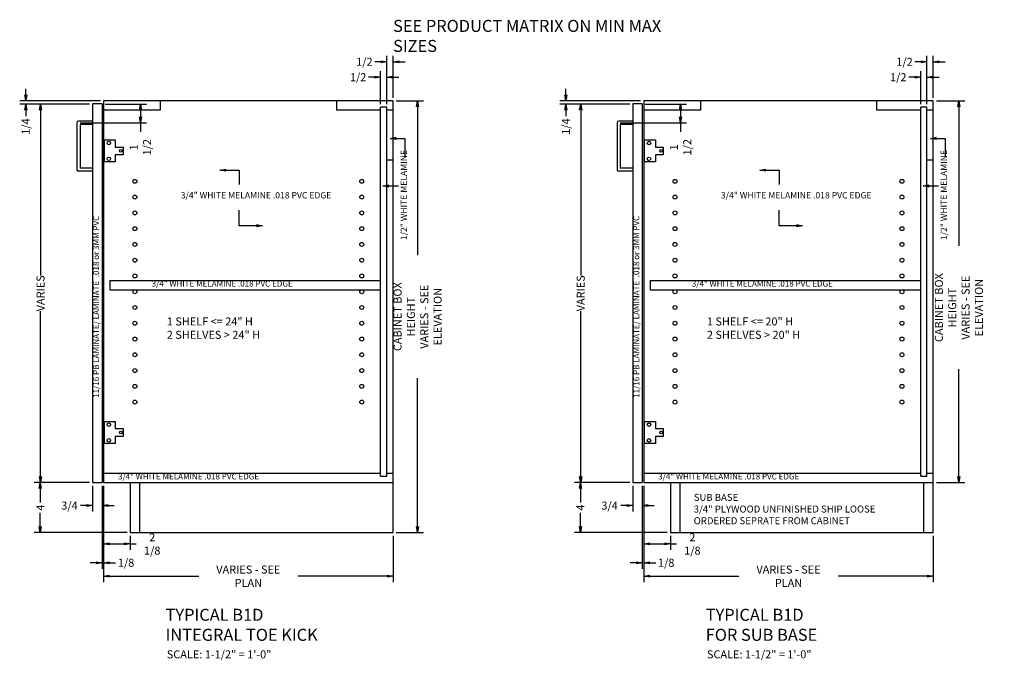
# Model space of a CAD drawing. Extents: x 7.47 to 17.3, y 0.24 to 6.63.
import ezdxf

# ---------------------------------------------------------------- set-up
doc = ezdxf.new("R2010")
doc.units = 0
doc.header["$MEASUREMENT"] = 0
doc.layers.get('0').update_dxf_attribs({"linetype": 'CONTINUOUS'})
doc.layers.get('Defpoints').update_dxf_attribs({"linetype": 'CONTINUOUS'})
doc.layers.add('0-DIM', color=7, linetype='CONTINUOUS')
doc.layers.add('0-DRAW', color=7, linetype='CONTINUOUS')
doc.styles.get("Standard").update_dxf_attribs({"font": 'SIMPLEX.SHX', "width": 0.75, "height": 0.08})
doc.dimstyles.get("Standard").update_dxf_attribs({"dimscale": 0, "dimtxt": 0.125, "dimasz": 0.06, "dimexe": 0.06, "dimexo": 0.031, "dimgap": 0.03, "dimtad": 0, "dimdec": 6, "dimlfac": 8, "dimzin": 12, "dimdsep": 46, "dimlunit": 5, "dimtxsty": 'STANDARD', "dimblk1": 'OPEN', "dimblk2": 'OPEN', "dimsah": 1, "dimcen": 0, "dimclrd": 256, "dimclre": 256, "dimclrt": 256, "dimadec": 0, "dimazin": 0, "dimtfac": 1, "dimtdec": 6, "dimtofl": 0, "dimtmove": 0, "dimatfit": 3, "dimldrblk": 'OPEN', "dimfxl": 1, "dimfrac": 2, "dimtolj": 1, "dimtzin": 12, "dimarcsym": 0})

# ---------------------------------------------------------------- blocks, each defined once
blk = doc.blocks.new('_OPEN')
at = {"color": 0, "linetype": 'ByBlock'}
for p, q in [((-1, 0.17), (0, 0)), ((0, 0), (-1, -0.17)), ((0, 0), (-1, 0))]:
    blk.add_line(p, q, dxfattribs=at)
blk = doc.blocks.new('*D286')
at = {"layer": '0-DIM', "lineweight": -2}
for p, q in [((8.308, 1.9802), (8.308, 1.0158)), ((11.1986, 1.4802), (11.1986, 1.0158)), ((8.368, 1.0758), (9.259, 1.0758)), ((11.1386, 1.0758), (10.2476, 1.0758))]:
    blk.add_line(p, q, dxfattribs=at)
at = {"layer": 'Defpoints', "color": 0}
for p in [(8.308, 2.0112), (11.1986, 1.5112), (11.1986, 1.0758)]:
    blk.add_point(p, dxfattribs=at)
at = {"layer": '0-DIM', "lineweight": -2, "xscale": 0.06, "yscale": 0.06, "zscale": 0.06, "rotation": 180}
blk.add_blockref('_OPEN', (8.308, 1.0758), dxfattribs=at)
at = {"layer": '0-DIM', "lineweight": -2, "xscale": 0.06, "yscale": 0.06, "zscale": 0.06}
blk.add_blockref('_OPEN', (11.1986, 1.0758), dxfattribs=at)
at = {"layer": '0-DIM', "insert": (9.7533, 1.0758), "char_height": 0.08, "attachment_point": 5}
blk.add_mtext('\\A1;VARIES - SEE PLAN', dxfattribs=at)
blk = doc.blocks.new('*D287')
at = {"layer": '0-DIM', "lineweight": -2}
for p, q in [((8.1676, 5.7924), (7.6183, 5.7924)), ((7.6783, 5.7324), (7.6783, 4.0804)), ((7.6783, 2.0712), (7.6783, 3.7233)), ((8.1676, 2.0112), (7.6183, 2.0112))]:
    blk.add_line(p, q, dxfattribs=at)
at = {"layer": 'Defpoints', "color": 0}
for p in [(8.1986, 5.7924), (7.6783, 2.0112), (8.1986, 2.0112)]:
    blk.add_point(p, dxfattribs=at)
at = {"layer": '0-DIM', "lineweight": -2, "xscale": 0.06, "yscale": 0.06, "zscale": 0.06}
for p, rotation in [((7.6783, 5.7924), 90), ((7.6783, 2.0112), 270)]:
    blk.add_blockref('_OPEN', p, dxfattribs=dict(at, rotation=rotation))
at = {"layer": '0-DIM', "insert": (7.6783, 3.9018), "char_height": 0.08, "attachment_point": 5, "rotation": 90}
blk.add_mtext('\\A1;VARIES', dxfattribs=at)
blk = doc.blocks.new('*D288')
at = {"layer": '0-DIM', "lineweight": -2}
for p, q in [((8.1676, 2.0112), (7.6155, 2.0112)), ((7.6755, 1.9512), (7.6755, 1.8126)), ((7.6755, 1.5712), (7.6755, 1.7098)), ((8.5426, 1.5112), (7.6155, 1.5112))]:
    blk.add_line(p, q, dxfattribs=at)
at = {"layer": 'Defpoints', "color": 0}
for p in [(7.6755, 2.0112), (8.1986, 2.0112), (8.5736, 1.5112)]:
    blk.add_point(p, dxfattribs=at)
at = {"layer": '0-DIM', "lineweight": -2, "xscale": 0.06, "yscale": 0.06, "zscale": 0.06}
for p, rotation in [((7.6755, 2.0112), 90), ((7.6755, 1.5112), 270)]:
    blk.add_blockref('_OPEN', p, dxfattribs=dict(at, rotation=rotation))
at = {"layer": '0-DIM', "insert": (7.6755, 1.7612), "char_height": 0.08, "attachment_point": 5, "rotation": 90}
blk.add_mtext('\\A1;4', dxfattribs=at)
blk = doc.blocks.new('*D289')
at = {"layer": '0-DIM', "lineweight": -2}
for p, q in [((8.2924, 1.9802), (8.2924, 1.1504)), ((8.308, 1.9802), (8.308, 1.1504)), ((8.2324, 1.2104), (8.1724, 1.2104)), ((8.368, 1.2104), (8.428, 1.2104))]:
    blk.add_line(p, q, dxfattribs=at)
at = {"layer": 'Defpoints', "color": 0}
for p in [(8.2924, 2.0112), (8.308, 2.0112), (8.308, 1.2104)]:
    blk.add_point(p, dxfattribs=at)
at = {"layer": '0-DIM', "lineweight": -2, "xscale": 0.06, "yscale": 0.06, "zscale": 0.06}
blk.add_blockref('_OPEN', (8.2924, 1.2104), dxfattribs=at)
at = {"layer": '0-DIM', "lineweight": -2, "xscale": 0.06, "yscale": 0.06, "zscale": 0.06, "rotation": 180}
blk.add_blockref('_OPEN', (8.308, 1.2104), dxfattribs=at)
at = {"layer": '0-DIM', "insert": (8.5323, 1.2104), "char_height": 0.08, "attachment_point": 5}
blk.add_mtext('\\A1;1/8', dxfattribs=at)
blk = doc.blocks.new('*D290')
at = {"layer": '0-DIM', "lineweight": -2}
for p, q in [((8.308, 1.9802), (8.308, 1.3381)), ((8.5736, 1.4802), (8.5736, 1.3381)), ((8.368, 1.3981), (8.5136, 1.3981)), ((8.5736, 1.3981), (8.6336, 1.3981))]:
    blk.add_line(p, q, dxfattribs=at)
at = {"layer": 'Defpoints', "color": 0}
for p in [(8.308, 2.0112), (8.5736, 1.5112), (8.5736, 1.3981)]:
    blk.add_point(p, dxfattribs=at)
at = {"layer": '0-DIM', "lineweight": -2, "xscale": 0.06, "yscale": 0.06, "zscale": 0.06, "rotation": 180}
blk.add_blockref('_OPEN', (8.308, 1.3981), dxfattribs=at)
at = {"layer": '0-DIM', "lineweight": -2, "xscale": 0.06, "yscale": 0.06, "zscale": 0.06}
blk.add_blockref('_OPEN', (8.5736, 1.3981), dxfattribs=at)
at = {"layer": '0-DIM', "insert": (8.7936, 1.3981), "char_height": 0.08, "attachment_point": 5}
blk.add_mtext('\\A1;2 1/8', dxfattribs=at)
blk = doc.blocks.new('*D291')
at = {"layer": '0-DIM', "lineweight": -2}
for p, q in [((8.1986, 1.9802), (8.1986, 1.7214)), ((8.2924, 1.9802), (8.2924, 1.7214)), ((8.1386, 1.7814), (8.0786, 1.7814)), ((8.3524, 1.7814), (8.4124, 1.7814))]:
    blk.add_line(p, q, dxfattribs=at)
at = {"layer": 'Defpoints', "color": 0}
for p in [(8.1986, 2.0112), (8.2924, 2.0112), (8.1986, 1.7814)]:
    blk.add_point(p, dxfattribs=at)
at = {"layer": '0-DIM', "lineweight": -2, "xscale": 0.06, "yscale": 0.06, "zscale": 0.06}
blk.add_blockref('_OPEN', (8.1986, 1.7814), dxfattribs=at)
at = {"layer": '0-DIM', "lineweight": -2, "xscale": 0.06, "yscale": 0.06, "zscale": 0.06, "rotation": 180}
blk.add_blockref('_OPEN', (8.2924, 1.7814), dxfattribs=at)
at = {"layer": '0-DIM', "insert": (7.9672, 1.7814), "char_height": 0.08, "attachment_point": 5}
blk.add_mtext('\\A1;3/4', dxfattribs=at)
blk = doc.blocks.new('*D293')
at = {"layer": '0-DIM', "lineweight": -2}
for p, q in [((8.3234, 5.7924), (8.7358, 5.7924)), ((8.6758, 5.7324), (8.6758, 5.6649)), ((8.0734, 5.6049), (8.7358, 5.6049)), ((8.6758, 5.6049), (8.6758, 5.5147))]:
    blk.add_line(p, q, dxfattribs=at)
at = {"layer": 'Defpoints', "color": 0}
for p in [(8.2924, 5.7924), (8.6758, 5.7924), (8.0424, 5.6049)]:
    blk.add_point(p, dxfattribs=at)
at = {"layer": '0-DIM', "lineweight": -2, "xscale": 0.06, "yscale": 0.06, "zscale": 0.06}
for p, rotation in [((8.6758, 5.7924), 90), ((8.6758, 5.6049), 270)]:
    blk.add_blockref('_OPEN', p, dxfattribs=dict(at, rotation=rotation))
at = {"layer": '0-DIM', "insert": (8.6758, 5.3604), "char_height": 0.08, "attachment_point": 5, "rotation": 90}
blk.add_mtext('\\A1;1 1/2', dxfattribs=at)
blk = doc.blocks.new('*D294')
at = {"layer": '0-DIM', "lineweight": -2}
for p, q in [((7.5303, 5.8837), (7.5303, 5.9437)), ((8.277, 5.8237), (7.4703, 5.8237)), ((8.1676, 5.7924), (7.4703, 5.7924)), ((7.5303, 5.7324), (7.5303, 5.6724))]:
    blk.add_line(p, q, dxfattribs=at)
at = {"layer": 'Defpoints', "color": 0}
for p in [(8.308, 5.8237), (7.5303, 5.7924), (8.1986, 5.7924)]:
    blk.add_point(p, dxfattribs=at)
at = {"layer": '0-DIM', "lineweight": -2, "xscale": 0.06, "yscale": 0.06, "zscale": 0.06}
for p, rotation in [((7.5303, 5.8237), 270), ((7.5303, 5.7924), 90)]:
    blk.add_blockref('_OPEN', p, dxfattribs=dict(at, rotation=rotation))
at = {"layer": '0-DIM', "insert": (7.5303, 5.5667), "char_height": 0.08, "attachment_point": 5, "rotation": 90}
blk.add_mtext('\\A1;1/4', dxfattribs=at)
blk = doc.blocks.new('*D296')
at = {"layer": '0-DIM', "lineweight": -2}
for p, q in [((11.2296, 5.8237), (11.5034, 5.8237)), ((11.4434, 5.7637), (11.4434, 4.2841)), ((11.4434, 1.5712), (11.4434, 3.0526)), ((11.2296, 1.5112), (11.5034, 1.5112))]:
    blk.add_line(p, q, dxfattribs=at)
at = {"layer": 'Defpoints', "color": 0}
for p in [(11.1986, 5.8237), (11.4434, 5.8237), (11.1986, 1.5112)]:
    blk.add_point(p, dxfattribs=at)
at = {"layer": '0-DIM', "lineweight": -2, "xscale": 0.06, "yscale": 0.06, "zscale": 0.06}
for p, rotation in [((11.4434, 5.8237), 90), ((11.4434, 1.5112), 270)]:
    blk.add_blockref('_OPEN', p, dxfattribs=dict(at, rotation=rotation))
at = {"layer": '0-DIM', "insert": (11.4434, 3.6683), "char_height": 0.08, "attachment_point": 5, "rotation": 90}
blk.add_mtext('\\A1;CABINET BOX HEIGHT\\PVARIES - SEE ELEVATION', dxfattribs=at)
blk = doc.blocks.new('*D297')
at = {"layer": '0-DIM', "lineweight": -2}
for p, q in [((11.0736, 5.7922), (11.0736, 6.1205)), ((11.1361, 5.7922), (11.1361, 6.1205)), ((11.0136, 6.0605), (10.9536, 6.0605)), ((11.1961, 6.0605), (11.2561, 6.0605))]:
    blk.add_line(p, q, dxfattribs=at)
at = {"layer": 'Defpoints', "color": 0}
for p in [(11.0736, 6.0605), (11.0736, 5.7612), (11.1361, 5.7612)]:
    blk.add_point(p, dxfattribs=at)
at = {"layer": '0-DIM', "lineweight": -2, "xscale": 0.06, "yscale": 0.06, "zscale": 0.06}
blk.add_blockref('_OPEN', (11.0736, 6.0605), dxfattribs=at)
at = {"layer": '0-DIM', "lineweight": -2, "xscale": 0.06, "yscale": 0.06, "zscale": 0.06, "rotation": 180}
blk.add_blockref('_OPEN', (11.1361, 6.0605), dxfattribs=at)
at = {"layer": '0-DIM', "insert": (10.8493, 6.0605), "char_height": 0.08, "attachment_point": 5}
blk.add_mtext('\\A1;1/2', dxfattribs=at)
blk = doc.blocks.new('*D298')
at = {"layer": '0-DIM', "lineweight": -2}
for p, q in [((11.0761, 6.2139), (11.0161, 6.2139)), ((11.1361, 5.7922), (11.1361, 6.2739)), ((11.1986, 5.8547), (11.1986, 6.2739)), ((11.2586, 6.2139), (11.3186, 6.2139))]:
    blk.add_line(p, q, dxfattribs=at)
at = {"layer": 'Defpoints', "color": 0}
for p in [(11.1361, 6.2139), (11.1986, 5.8237), (11.1361, 5.7612)]:
    blk.add_point(p, dxfattribs=at)
at = {"layer": '0-DIM', "lineweight": -2, "xscale": 0.06, "yscale": 0.06, "zscale": 0.06}
blk.add_blockref('_OPEN', (11.1361, 6.2139), dxfattribs=at)
at = {"layer": '0-DIM', "lineweight": -2, "xscale": 0.06, "yscale": 0.06, "zscale": 0.06, "rotation": 180}
blk.add_blockref('_OPEN', (11.1986, 6.2139), dxfattribs=at)
at = {"layer": '0-DIM', "insert": (10.9118, 6.2139), "char_height": 0.08, "attachment_point": 5}
blk.add_mtext('\\A1;1/2', dxfattribs=at)
blk = doc.blocks.new('*D332')
at = {"layer": '0-DIM', "lineweight": -2}
for p, q in [((13.561, 5.7924), (13.0117, 5.7924)), ((13.0717, 5.7324), (13.0717, 4.0804)), ((13.0717, 2.0712), (13.0717, 3.7233)), ((13.561, 2.0112), (13.0117, 2.0112))]:
    blk.add_line(p, q, dxfattribs=at)
at = {"layer": 'Defpoints', "color": 0}
for p in [(13.592, 5.7924), (13.0717, 2.0112), (13.592, 2.0112)]:
    blk.add_point(p, dxfattribs=at)
at = {"layer": '0-DIM', "lineweight": -2, "xscale": 0.06, "yscale": 0.06, "zscale": 0.06}
for p, rotation in [((13.0717, 5.7924), 90), ((13.0717, 2.0112), 270)]:
    blk.add_blockref('_OPEN', p, dxfattribs=dict(at, rotation=rotation))
at = {"layer": '0-DIM', "insert": (13.0717, 3.9018), "char_height": 0.08, "attachment_point": 5, "rotation": 90}
blk.add_mtext('\\A1;VARIES', dxfattribs=at)
blk = doc.blocks.new('*D331')
at = {"layer": '0-DIM', "lineweight": -2}
for p, q in [((13.7014, 1.9802), (13.7014, 1.0158)), ((16.592, 1.4802), (16.592, 1.0158)), ((13.7614, 1.0758), (14.6524, 1.0758)), ((16.532, 1.0758), (15.641, 1.0758))]:
    blk.add_line(p, q, dxfattribs=at)
at = {"layer": 'Defpoints', "color": 0}
for p in [(13.7014, 2.0112), (16.592, 1.5112), (16.592, 1.0758)]:
    blk.add_point(p, dxfattribs=at)
at = {"layer": '0-DIM', "lineweight": -2, "xscale": 0.06, "yscale": 0.06, "zscale": 0.06, "rotation": 180}
blk.add_blockref('_OPEN', (13.7014, 1.0758), dxfattribs=at)
at = {"layer": '0-DIM', "lineweight": -2, "xscale": 0.06, "yscale": 0.06, "zscale": 0.06}
blk.add_blockref('_OPEN', (16.592, 1.0758), dxfattribs=at)
at = {"layer": '0-DIM', "insert": (15.1467, 1.0758), "char_height": 0.08, "attachment_point": 5}
blk.add_mtext('\\A1;VARIES - SEE PLAN', dxfattribs=at)
blk = doc.blocks.new('*D336')
at = {"layer": '0-DIM', "lineweight": -2}
for p, q in [((13.592, 1.9802), (13.592, 1.7214)), ((13.6857, 1.9802), (13.6857, 1.7214)), ((13.532, 1.7814), (13.472, 1.7814)), ((13.7457, 1.7814), (13.8057, 1.7814))]:
    blk.add_line(p, q, dxfattribs=at)
at = {"layer": 'Defpoints', "color": 0}
for p in [(13.592, 2.0112), (13.6857, 2.0112), (13.592, 1.7814)]:
    blk.add_point(p, dxfattribs=at)
at = {"layer": '0-DIM', "lineweight": -2, "xscale": 0.06, "yscale": 0.06, "zscale": 0.06}
blk.add_blockref('_OPEN', (13.592, 1.7814), dxfattribs=at)
at = {"layer": '0-DIM', "lineweight": -2, "xscale": 0.06, "yscale": 0.06, "zscale": 0.06, "rotation": 180}
blk.add_blockref('_OPEN', (13.6857, 1.7814), dxfattribs=at)
at = {"layer": '0-DIM', "insert": (13.3606, 1.7814), "char_height": 0.08, "attachment_point": 5}
blk.add_mtext('\\A1;3/4', dxfattribs=at)
blk = doc.blocks.new('*D335')
at = {"layer": '0-DIM', "lineweight": -2}
for p, q in [((13.7014, 1.9802), (13.7014, 1.3381)), ((13.967, 1.4802), (13.967, 1.3381)), ((13.7614, 1.3981), (13.907, 1.3981)), ((13.967, 1.3981), (14.027, 1.3981))]:
    blk.add_line(p, q, dxfattribs=at)
at = {"layer": 'Defpoints', "color": 0}
for p in [(13.7014, 2.0112), (13.967, 1.5112), (13.967, 1.3981)]:
    blk.add_point(p, dxfattribs=at)
at = {"layer": '0-DIM', "lineweight": -2, "xscale": 0.06, "yscale": 0.06, "zscale": 0.06, "rotation": 180}
blk.add_blockref('_OPEN', (13.7014, 1.3981), dxfattribs=at)
at = {"layer": '0-DIM', "lineweight": -2, "xscale": 0.06, "yscale": 0.06, "zscale": 0.06}
blk.add_blockref('_OPEN', (13.967, 1.3981), dxfattribs=at)
at = {"layer": '0-DIM', "insert": (14.187, 1.3981), "char_height": 0.08, "attachment_point": 5}
blk.add_mtext('\\A1;2 1/8', dxfattribs=at)
blk = doc.blocks.new('*D334')
at = {"layer": '0-DIM', "lineweight": -2}
for p, q in [((13.6857, 1.9802), (13.6857, 1.1504)), ((13.7014, 1.9802), (13.7014, 1.1504)), ((13.6257, 1.2104), (13.5657, 1.2104)), ((13.7614, 1.2104), (13.8214, 1.2104))]:
    blk.add_line(p, q, dxfattribs=at)
at = {"layer": 'Defpoints', "color": 0}
for p in [(13.6857, 2.0112), (13.7014, 2.0112), (13.7014, 1.2104)]:
    blk.add_point(p, dxfattribs=at)
at = {"layer": '0-DIM', "lineweight": -2, "xscale": 0.06, "yscale": 0.06, "zscale": 0.06}
blk.add_blockref('_OPEN', (13.6857, 1.2104), dxfattribs=at)
at = {"layer": '0-DIM', "lineweight": -2, "xscale": 0.06, "yscale": 0.06, "zscale": 0.06, "rotation": 180}
blk.add_blockref('_OPEN', (13.7014, 1.2104), dxfattribs=at)
at = {"layer": '0-DIM', "insert": (13.9256, 1.2104), "char_height": 0.08, "attachment_point": 5}
blk.add_mtext('\\A1;1/8', dxfattribs=at)
blk = doc.blocks.new('*D325')
at = {"layer": '0-DIM', "lineweight": -2}
for p, q in [((13.7167, 5.7924), (14.1292, 5.7924)), ((14.0692, 5.7324), (14.0692, 5.6649)), ((13.4667, 5.6049), (14.1292, 5.6049)), ((14.0692, 5.6049), (14.0692, 5.5147))]:
    blk.add_line(p, q, dxfattribs=at)
at = {"layer": 'Defpoints', "color": 0}
for p in [(13.6857, 5.7924), (14.0692, 5.7924), (13.4357, 5.6049)]:
    blk.add_point(p, dxfattribs=at)
at = {"layer": '0-DIM', "lineweight": -2, "xscale": 0.06, "yscale": 0.06, "zscale": 0.06}
for p, rotation in [((14.0692, 5.7924), 90), ((14.0692, 5.6049), 270)]:
    blk.add_blockref('_OPEN', p, dxfattribs=dict(at, rotation=rotation))
at = {"layer": '0-DIM', "insert": (14.0692, 5.3604), "char_height": 0.08, "attachment_point": 5, "rotation": 90}
blk.add_mtext('\\A1;1 1/2', dxfattribs=at)
blk = doc.blocks.new('*D326')
at = {"layer": '0-DIM', "lineweight": -2}
for p, q in [((12.9237, 5.8837), (12.9237, 5.9437)), ((13.6704, 5.8237), (12.8637, 5.8237)), ((13.561, 5.7924), (12.8637, 5.7924)), ((12.9237, 5.7324), (12.9237, 5.6724))]:
    blk.add_line(p, q, dxfattribs=at)
at = {"layer": 'Defpoints', "color": 0}
for p in [(13.7014, 5.8237), (12.9237, 5.7924), (13.592, 5.7924)]:
    blk.add_point(p, dxfattribs=at)
at = {"layer": '0-DIM', "lineweight": -2, "xscale": 0.06, "yscale": 0.06, "zscale": 0.06}
for p, rotation in [((12.9237, 5.8237), 270), ((12.9237, 5.7924), 90)]:
    blk.add_blockref('_OPEN', p, dxfattribs=dict(at, rotation=rotation))
at = {"layer": '0-DIM', "insert": (12.9237, 5.5667), "char_height": 0.08, "attachment_point": 5, "rotation": 90}
blk.add_mtext('\\A1;1/4', dxfattribs=at)
blk = doc.blocks.new('*D330')
at = {"layer": '0-DIM', "lineweight": -2}
for p, q in [((16.4695, 6.2139), (16.4095, 6.2139)), ((16.5295, 5.7922), (16.5295, 6.2739)), ((16.592, 5.8547), (16.592, 6.2739)), ((16.652, 6.2139), (16.712, 6.2139))]:
    blk.add_line(p, q, dxfattribs=at)
at = {"layer": 'Defpoints', "color": 0}
for p in [(16.5295, 6.2139), (16.592, 5.8237), (16.5295, 5.7612)]:
    blk.add_point(p, dxfattribs=at)
at = {"layer": '0-DIM', "lineweight": -2, "xscale": 0.06, "yscale": 0.06, "zscale": 0.06}
blk.add_blockref('_OPEN', (16.5295, 6.2139), dxfattribs=at)
at = {"layer": '0-DIM', "lineweight": -2, "xscale": 0.06, "yscale": 0.06, "zscale": 0.06, "rotation": 180}
blk.add_blockref('_OPEN', (16.592, 6.2139), dxfattribs=at)
at = {"layer": '0-DIM', "insert": (16.3052, 6.2139), "char_height": 0.08, "attachment_point": 5}
blk.add_mtext('\\A1;1/2', dxfattribs=at)
blk = doc.blocks.new('*D329')
at = {"layer": '0-DIM', "lineweight": -2}
for p, q in [((16.467, 5.7922), (16.467, 6.1205)), ((16.5295, 5.7922), (16.5295, 6.1205)), ((16.407, 6.0605), (16.347, 6.0605)), ((16.5895, 6.0605), (16.6495, 6.0605))]:
    blk.add_line(p, q, dxfattribs=at)
at = {"layer": 'Defpoints', "color": 0}
for p in [(16.467, 6.0605), (16.467, 5.7612), (16.5295, 5.7612)]:
    blk.add_point(p, dxfattribs=at)
at = {"layer": '0-DIM', "lineweight": -2, "xscale": 0.06, "yscale": 0.06, "zscale": 0.06}
blk.add_blockref('_OPEN', (16.467, 6.0605), dxfattribs=at)
at = {"layer": '0-DIM', "lineweight": -2, "xscale": 0.06, "yscale": 0.06, "zscale": 0.06, "rotation": 180}
blk.add_blockref('_OPEN', (16.5295, 6.0605), dxfattribs=at)
at = {"layer": '0-DIM', "insert": (16.2427, 6.0605), "char_height": 0.08, "attachment_point": 5}
blk.add_mtext('\\A1;1/2', dxfattribs=at)
blk = doc.blocks.new('*D338')
at = {"lineweight": -2}
for p, q in [((16.623, 5.8237), (16.9081, 5.8237)), ((16.8481, 5.7637), (16.8481, 4.3744)), ((16.8481, 2.0712), (16.8481, 3.1429)), ((16.623, 2.0112), (16.9081, 2.0112))]:
    blk.add_line(p, q, dxfattribs=at)
at = {"layer": 'Defpoints', "color": 0}
for p in [(16.592, 5.8237), (16.592, 2.0112), (16.8481, 2.0112)]:
    blk.add_point(p, dxfattribs=at)
at = {"lineweight": -2, "xscale": 0.06, "yscale": 0.06, "zscale": 0.06}
for p, rotation in [((16.8481, 5.8237), 90), ((16.8481, 2.0112), 270)]:
    blk.add_blockref('_OPEN', p, dxfattribs=dict(at, rotation=rotation))
at = {"insert": (16.8481, 3.7587), "char_height": 0.08, "attachment_point": 5, "rotation": 90}
blk.add_mtext('\\A1;CABINET BOX HEIGHT\\PVARIES - SEE ELEVATION', dxfattribs=at)
blk = doc.blocks.new('*D340')
at = {"layer": '0-DIM', "lineweight": -2}
for p, q in [((13.561, 2.0112), (13.0089, 2.0112)), ((13.0689, 1.9512), (13.0689, 1.8126)), ((13.0689, 1.5712), (13.0689, 1.7098)), ((13.936, 1.5112), (13.0089, 1.5112))]:
    blk.add_line(p, q, dxfattribs=at)
at = {"layer": 'Defpoints', "color": 0}
for p in [(13.0689, 2.0112), (13.592, 2.0112), (13.967, 1.5112)]:
    blk.add_point(p, dxfattribs=at)
at = {"layer": '0-DIM', "lineweight": -2, "xscale": 0.06, "yscale": 0.06, "zscale": 0.06}
for p, rotation in [((13.0689, 2.0112), 90), ((13.0689, 1.5112), 270)]:
    blk.add_blockref('_OPEN', p, dxfattribs=dict(at, rotation=rotation))
at = {"layer": '0-DIM', "insert": (13.0689, 1.7612), "char_height": 0.08, "attachment_point": 5, "rotation": 90}
blk.add_mtext('\\A1;4', dxfattribs=at)

msp = doc.modelspace()

# ---------------------------------------------------------------- linework, layer by layer
at = {"layer": '0-DIM'}
for p, q in [((8.0423597, 5.60494922), (8.0423597, 5.13619922)), ((8.1986097, 5.62057422), (8.0579847, 5.62057422)), ((13.43573779, 5.60494922), (13.43573779, 5.13619922)), ((13.59198779, 5.62057422), (13.45136279, 5.62057422)), ((8.0736097, 5.58932422), (8.0736097, 5.15182422)), ((8.1986097, 5.58932422), (8.0736097, 5.58932422)), ((13.46698779, 5.58932422), (13.46698779, 5.15182422)), ((13.59198779, 5.58932422), (13.46698779, 5.58932422)), ((8.1986097, 5.12057422), (8.0579847, 5.12057422)), ((8.1986097, 5.15182422), (8.0736097, 5.15182422)), ((13.59198779, 5.12057422), (13.45136279, 5.12057422)), ((13.59198779, 5.15182422), (13.46698779, 5.15182422)), ((8.3704847, 4.03088622), (11.0736097, 4.03088622)), ((13.76386279, 4.03088622), (16.46698779, 4.03088622)), ((8.3704847, 3.93713622), (11.0736097, 3.93713622)), ((13.76386279, 3.93713622), (16.46698779, 3.93713622))]:
    msp.add_line(p, q, dxfattribs=at)
for centre, radius in [((8.35966326, 5.40219922), 0.0175), ((13.75304135, 5.40219922), 0.0175), ((8.48081937, 5.32369922), 0.01367185), ((13.87419747, 5.32369922), 0.01367185), ((8.35966326, 5.24519922), 0.0175), ((13.75304135, 5.24519922), 0.0175), ((8.6204847, 5.01989016), 0.019687), ((10.8861097, 5.01989016), 0.019687), ((14.01386279, 5.01989016), 0.019687), ((16.27948779, 5.01989016), 0.019687), ((8.6204847, 4.86239016), 0.019687), ((10.8861097, 4.86239016), 0.019687), ((14.01386279, 4.86239016), 0.019687), ((16.27948779, 4.86239016), 0.019687), ((8.6204847, 4.70489016), 0.019687), ((10.8861097, 4.70489016), 0.019687), ((14.01386279, 4.70489016), 0.019687), ((16.27948779, 4.70489016), 0.019687), ((8.6204847, 4.54739016), 0.019687), ((10.8861097, 4.54739016), 0.019687), ((14.01386279, 4.54739016), 0.019687), ((16.27948779, 4.54739016), 0.019687), ((8.6204847, 4.38989016), 0.019687), ((10.8861097, 4.38989016), 0.019687), ((14.01386279, 4.38989016), 0.019687), ((16.27948779, 4.38989016), 0.019687), ((8.6204847, 4.23240985), 0.019687), ((10.8861097, 4.23240985), 0.019687), ((14.01386279, 4.23240985), 0.019687), ((16.27948779, 4.23240985), 0.019687), ((8.6204847, 4.07492953), 0.019687), ((10.8861097, 4.07492953), 0.019687), ((14.01386279, 4.07492953), 0.019687), ((16.27948779, 4.07492953), 0.019687), ((8.6204847, 3.91744922), 0.019687), ((10.8861097, 3.91744922), 0.019687), ((14.01386279, 3.91744922), 0.019687), ((16.27948779, 3.91744922), 0.019687), ((8.6204847, 3.75994922), 0.019687), ((10.8861097, 3.75994922), 0.019687), ((14.01386279, 3.75994922), 0.019687), ((16.27948779, 3.75994922), 0.019687), ((8.6204847, 3.60244922), 0.019687), ((10.8861097, 3.60244922), 0.019687), ((14.01386279, 3.60244922), 0.019687), ((16.27948779, 3.60244922), 0.019687), ((8.6204847, 3.44494922), 0.019687), ((10.8861097, 3.44494922), 0.019687), ((14.01386279, 3.44494922), 0.019687), ((16.27948779, 3.44494922), 0.019687), ((8.6204847, 3.28744922), 0.019687), ((10.8861097, 3.28744922), 0.019687), ((14.01386279, 3.28744922), 0.019687), ((16.27948779, 3.28744922), 0.019687), ((8.6204847, 3.12994922), 0.019687), ((10.8861097, 3.12994922), 0.019687), ((14.01386279, 3.12994922), 0.019687), ((16.27948779, 3.12994922), 0.019687), ((8.6204847, 2.97244922), 0.019687), ((10.8861097, 2.97244922), 0.019687), ((14.01386279, 2.97244922), 0.019687), ((16.27948779, 2.97244922), 0.019687), ((8.6204847, 2.81494922), 0.019687), ((10.8861097, 2.81494922), 0.019687), ((14.01386279, 2.81494922), 0.019687), ((16.27948779, 2.81494922), 0.019687), ((8.35966326, 2.58969922), 0.0175), ((13.75304135, 2.58969922), 0.0175), ((8.48081937, 2.51119922), 0.01367185), ((13.87419747, 2.51119922), 0.01367185), ((8.35966326, 2.43269922), 0.0175), ((13.75304135, 2.43269922), 0.0175)]:
    msp.add_circle(centre, radius, dxfattribs=at)
for centre, start, end in [((8.0579847, 5.60494922), 90, 180), ((13.45136279, 5.60494922), 90, 180), ((8.0579847, 5.13619922), 180, 270), ((13.45136279, 5.13619922), 180, 270)]:
    msp.add_arc(centre, 0.015625, start, end, dxfattribs=at)
at = {"layer": '0-DRAW'}
for p, q in [((11.1986097, 5.82369922), (8.3079847, 5.82369922)), ((8.3079847, 5.82369922), (8.3079847, 2.01119922)), ((8.87439095, 5.82369922), (8.87439095, 5.72994922)), ((10.6361097, 5.72994922), (10.6361097, 5.82369922)), ((11.1986097, 1.51119922), (11.1986097, 5.82369922)), ((13.70136279, 5.82369922), (13.70136279, 2.01119922)), ((16.59198779, 5.82369922), (13.70136279, 5.82369922)), ((14.26776904, 5.82369922), (14.26776904, 5.72994922)), ((16.02948779, 5.72994922), (16.02948779, 5.82369922)), ((16.59198779, 1.51119922), (16.59198779, 5.82369922)), ((8.1986097, 5.79244922), (8.1986097, 2.01119922)), ((8.2923597, 5.79244922), (8.1986097, 5.79244922)), ((8.2923597, 5.79244922), (8.2923597, 2.01119922)), ((8.87439095, 5.72994922), (8.3079847, 5.72994922)), ((11.0736097, 5.72994922), (10.6361097, 5.72994922)), ((11.0736097, 2.07369922), (11.0736097, 5.76119922)), ((11.1361097, 5.76119922), (11.0736097, 5.76119922)), ((11.1361097, 2.07369922), (11.1361097, 5.76119922)), ((11.1986097, 5.72994922), (11.1361097, 5.72994922)), ((13.59198779, 5.79244922), (13.59198779, 2.01119922)), ((13.68573779, 5.79244922), (13.59198779, 5.79244922)), ((13.68573779, 5.79244922), (13.68573779, 2.01119922)), ((14.26776904, 5.72994922), (13.70136279, 5.72994922)), ((16.46698779, 5.72994922), (16.02948779, 5.72994922)), ((16.46698779, 2.07369922), (16.46698779, 5.76119922)), ((16.52948779, 5.76119922), (16.46698779, 5.76119922)), ((16.52948779, 2.07369922), (16.52948779, 5.76119922)), ((16.59198779, 5.72994922), (16.52948779, 5.72994922)), ((11.1986097, 5.22994922), (11.1361097, 5.22994922)), ((16.59198779, 5.22994922), (16.52948779, 5.22994922)), ((8.3704847, 4.03088622), (8.3704847, 3.93713622)), ((13.76386279, 4.03088622), (13.76386279, 3.93713622)), ((8.3079847, 2.10494922), (11.0736097, 2.10494922)), ((11.0736097, 2.07369922), (11.1361097, 2.07369922)), ((11.1361097, 2.10494922), (11.1986097, 2.10494922)), ((13.70136279, 2.10494922), (16.46698779, 2.10494922)), ((16.46698779, 2.07369922), (16.52948779, 2.07369922)), ((16.52948779, 2.10494922), (16.59198779, 2.10494922)), ((8.1986097, 2.01119922), (8.2923597, 2.01119922)), ((8.3079847, 2.01119922), (11.1986097, 2.01119922)), ((8.5736097, 2.01119922), (8.5736097, 1.51119922)), ((8.6673597, 2.01119922), (8.6673597, 1.51119922)), ((13.59198779, 2.01119922), (13.68573779, 2.01119922)), ((13.70136279, 2.01119922), (16.59198779, 2.01119922)), ((13.96698779, 2.01119922), (13.96698779, 1.51119922)), ((14.06073779, 2.01119922), (14.06073779, 1.51119922)), ((16.49823779, 1.51119922), (16.49823779, 2.01119922)), ((8.5736097, 1.51119922), (11.1986097, 1.51119922)), ((13.96698779, 1.51119922), (16.59198779, 1.51119922))]:
    msp.add_line(p, q, dxfattribs=at)
for points in [[(8.3157972, 5.43307422), (8.4251722, 5.43307422), (8.4251722, 5.36276172), (8.5032972, 5.36276172), (8.5032972, 5.28463672), (8.4251722, 5.28463672), (8.4251722, 5.21432422), (8.3157972, 5.21432422)], [(13.70917529, 5.43307422), (13.81855029, 5.43307422), (13.81855029, 5.36276172), (13.89667529, 5.36276172), (13.89667529, 5.28463672), (13.81855029, 5.28463672), (13.81855029, 5.21432422), (13.70917529, 5.21432422)], [(8.3157972, 2.62057422), (8.4251722, 2.62057422), (8.4251722, 2.55026172), (8.5032972, 2.55026172), (8.5032972, 2.47213672), (8.4251722, 2.47213672), (8.4251722, 2.40182422), (8.3157972, 2.40182422)], [(13.70917529, 2.62057422), (13.81855029, 2.62057422), (13.81855029, 2.55026172), (13.89667529, 2.55026172), (13.89667529, 2.47213672), (13.81855029, 2.47213672), (13.81855029, 2.40182422), (13.70917529, 2.40182422)]]:
    msp.add_lwpolyline(points, close=True, dxfattribs=at)

# ---------------------------------------------------------------- texts
at = {"layer": '0-DIM', "attachment_point": 1}
for s, insert, char_height, width in [('SEE PRODUCT MATRIX ON MIN MAX SIZES', (11.1986097, 6.63243715), 0.12, 3.1119263553), ('3/4" WHITE MELAMINE .018 PVC EDGE', (9.07821691, 4.91233082), 0.063, 2.1159), ('3/4" WHITE MELAMINE .018 PVC EDGE', (14.47159501, 4.91233082), 0.063, 2.1159), ('3/4" WHITE MELAMINE .018 PVC EDGE', (8.78789005, 4.02760315), 0.059, 2.1159), ('3/4" WHITE MELAMINE .018 PVC EDGE', (14.18126814, 4.02760315), 0.059, 2.1159), ('1 SHELF <= 24" H\\P2 SHELVES > 24" H', (8.93897618, 3.66037078), 0.08, 1.1402), ('1 SHELF <= 20" H\\P2 SHELVES > 20" H', (14.33235427, 3.66037078), 0.08, 1.1402), ('3/4" WHITE MELAMINE .018 PVC EDGE', (8.452129, 2.1016111), 0.059, 2.1159), ('3/4" WHITE MELAMINE .018 PVC EDGE', (13.84550709, 2.1016111), 0.059, 2.1159), ('SUB BASE\\P3/4" PLYWOOD UNFINISHED SHIP LOOSE\\PORDERED SEPRATE FROM CABINET', (14.20037333, 1.89850729), 0.07, 2.227), ('TYPICAL B1D\\PINTEGRAL TOE KICK', (8.92687563, 0.75061483), 0.12, 2.1159), ('TYPICAL B1D\\PFOR SUB BASE', (14.32025373, 0.75061483), 0.12, 2.1159), ('SCALE: 1-1/2" = 1\'-0"', (8.93897618, 0.33558141), 0.08, 1.140197324), ('SCALE: 1-1/2" = 1\'-0"', (14.33235427, 0.33558141), 0.08, 1.140197324)]:
    msp.add_mtext(s, dxfattribs=dict(at, insert=insert, char_height=char_height, width=width))
at = {"layer": '0-DIM', "width": 2.1159, "attachment_point": 1, "rotation": 90}
for s, insert, char_height in [('1/2" WHITE MELAMINE ', (11.27374644, 4.43281268), 0.063), ('1/2" WHITE MELAMINE ', (16.66712454, 4.43281268), 0.063), ('11/16 PB LAMINATE/ LAMINATE  .018 or 3MM PVC ', (8.2038906, 2.85750297), 0.059), ('11/16 PB LAMINATE/ LAMINATE  .018 or 3MM PVC ', (13.5972687, 2.85750297), 0.059)]:
    msp.add_mtext(s, dxfattribs=dict(at, insert=insert, char_height=char_height))

# ---------------------------------------------------------------- dimensions: what is measured, and where the dimension line sits
dim = msp.add_linear_dim(base=(16.84814731, 2.01119922), p1=(16.59198779, 5.82369922), p2=(16.59198779, 2.01119922), angle=90, text='CABINET BOX HEIGHT\\PVARIES - SEE ELEVATION', dimstyle='STANDARD', override={"dimscale": 1})
dim.commit()
dim.dimension.update_dxf_attribs({"geometry": '*D338', "text_midpoint": (16.84814731, 3.75865329), "dimtype": 160})
at = {"layer": '0-DIM'}
for base, p1, p2, picture, middle in [((11.1361097, 6.2139421), (11.1986097, 5.82369922), (11.1361097, 5.76119922), '*D298', (10.91182399, 6.2139421)), ((16.52948779, 6.2139421), (16.59198779, 5.82369922), (16.52948779, 5.76119922), '*D330', (16.30520208, 6.2139421)), ((11.0736097, 6.06054246), (11.1361097, 5.76119922), (11.0736097, 5.76119922), '*D297', (10.84932399, 6.06054246)), ((16.46698779, 6.06054246), (16.52948779, 5.76119922), (16.46698779, 5.76119922), '*D329', (16.24270208, 6.06054246)), ((8.1986097, 1.78139858), (8.2923597, 2.01119922), (8.1986097, 2.01119922), '*D291', (7.96718113, 1.78139858)), ((8.3079847, 1.21037695), (8.2923597, 2.01119922), (8.3079847, 2.01119922), '*D289', (8.53227041, 1.21037695)), ((8.5736097, 1.3980983), (8.3079847, 2.01119922), (8.5736097, 1.51119922), '*D290', (8.7936097, 1.3980983)), ((13.59198779, 1.78139858), (13.68573779, 2.01119922), (13.59198779, 2.01119922), '*D336', (13.36055922, 1.78139858)), ((13.70136279, 1.21037695), (13.68573779, 2.01119922), (13.70136279, 2.01119922), '*D334', (13.92564851, 1.21037695)), ((13.96698779, 1.3980983), (13.70136279, 2.01119922), (13.96698779, 1.51119922), '*D335', (14.18698779, 1.3980983))]:
    dim = msp.add_linear_dim(base=base, p1=p1, p2=p2, dimstyle='STANDARD', override={"dimscale": 1}, dxfattribs=at)
    dim.commit()
    dim.dimension.update_dxf_attribs({"geometry": picture, "text_midpoint": middle, "dimtype": 160})
for base, p1, p2, picture, middle in [((7.53029443, 5.79244922), (8.3079847, 5.82369922), (8.1986097, 5.79244922), '*D294', (7.53029443, 5.56673493)), ((12.92367252, 5.79244922), (13.70136279, 5.82369922), (13.59198779, 5.79244922), '*D326', (12.92367252, 5.56673493)), ((8.67582396, 5.79244922), (8.0423597, 5.60494922), (8.2923597, 5.79244922), '*D293', (8.67582396, 5.36038527)), ((14.06920205, 5.79244922), (13.43573779, 5.60494922), (13.68573779, 5.79244922), '*D325', (14.06920205, 5.36038527)), ((7.67554166, 2.01119922), (8.5736097, 1.51119922), (8.1986097, 2.01119922), '*D288', (7.67554166, 1.76119922)), ((13.06891975, 2.01119922), (13.96698779, 1.51119922), (13.59198779, 2.01119922), '*D340', (13.06891975, 1.76119922))]:
    dim = msp.add_linear_dim(base=base, p1=p1, p2=p2, angle=90, dimstyle='STANDARD', override={"dimscale": 1}, dxfattribs=at)
    dim.commit()
    dim.dimension.update_dxf_attribs({"geometry": picture, "text_midpoint": middle, "dimtype": 160})
dim = msp.add_linear_dim(base=(11.44336202, 5.82369922), p1=(11.1986097, 1.51119922), p2=(11.1986097, 5.82369922), angle=90, text='CABINET BOX HEIGHT\\PVARIES - SEE ELEVATION', dimstyle='STANDARD', override={"dimscale": 1}, dxfattribs=at)
dim.commit()
dim.dimension.update_dxf_attribs({"geometry": '*D296', "text_midpoint": (11.44336202, 3.66834322), "dimtype": 160})
for base, p1, p2, picture, middle in [((7.67832476, 2.01119922), (8.1986097, 5.79244922), (8.1986097, 2.01119922), '*D287', (7.67832476, 3.90182422)), ((13.07170285, 2.01119922), (13.59198779, 5.79244922), (13.59198779, 2.01119922), '*D332', (13.07170285, 3.90182422))]:
    dim = msp.add_linear_dim(base=base, p1=p1, p2=p2, angle=90, text='VARIES', dimstyle='STANDARD', override={"dimscale": 1}, dxfattribs=at)
    dim.commit()
    dim.dimension.update_dxf_attribs({"geometry": picture, "text_midpoint": middle})
for base, p1, p2, picture, middle in [((11.1986097, 1.07583314), (8.3079847, 2.01119922), (11.1986097, 1.51119922), '*D286', (9.7532972, 1.07583314)), ((16.59198779, 1.07583314), (13.70136279, 2.01119922), (16.59198779, 1.51119922), '*D331', (15.14667529, 1.07583314))]:
    dim = msp.add_linear_dim(base=base, p1=p1, p2=p2, text='VARIES - SEE PLAN', dimstyle='STANDARD', override={"dimscale": 1}, dxfattribs=at)
    dim.commit()
    dim.dimension.update_dxf_attribs({"geometry": picture, "text_midpoint": middle, "dimtype": 160})

# ---------------------------------------------------------------- leaders
for points in [[(11.1694896, 5.44948933), (11.31675502, 5.44948933), (11.31675502, 5.26474691)], [(16.56286769, 5.44948933), (16.71013311, 5.44948933), (16.71013311, 5.26474691)], [(9.46781324, 5.13151837), (9.66135428, 5.13151837), (9.66135428, 4.98968245)], [(14.86119133, 5.13151837), (15.05473238, 5.13151837), (15.05473238, 4.98968245)], [(11.09742357, 4.97354277), (11.25095559, 4.97354277)], [(16.49080166, 4.97354277), (16.64433368, 4.97354277)], [(9.89360353, 4.57706889), (9.66135428, 4.57706889), (9.66135428, 4.73179898)], [(15.28698163, 4.57706889), (15.05473238, 4.57706889), (15.05473238, 4.73179898)]]:
    msp.add_leader(points, dimstyle='STANDARD', override={"dimscale": 1}, dxfattribs=at)

doc.saveas('drawing.dxf')
